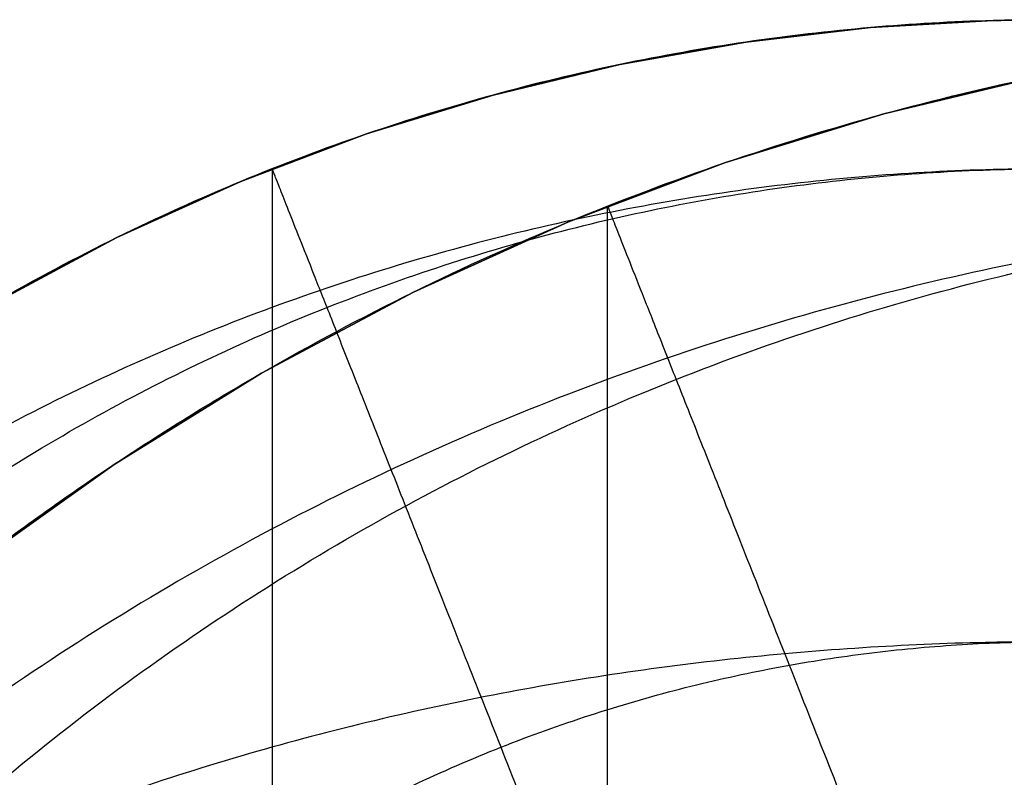
# Model space of a CAD drawing. Units: millimetres. Extents: x -182 to 813, y -1622 to 0.
# Drawn here: x -177 to -176, y -593 to -593 of the extents above; entities that cross this region are included whole.
import ezdxf

# ---------------------------------------------------------------- set-up
doc = ezdxf.new("R2010")
doc.units = ezdxf.units.MM
doc.header["$MEASUREMENT"] = 0
doc.layers.get('0').update_dxf_attribs({"color": 8, "linetype": 'CONTINUOUS'})

# ---------------------------------------------------------------- blocks, each defined once
blk = doc.blocks.new('sgBrepBlock__201692656')
at = {"color": 0, "true_color": 0x000000}
blk.add_polyline3d([(-177.60379, -593.39601, 614.995), (-177.53137, -593.31863, 614.995), (-177.45399, -593.24621, 614.995), (-177.37217, -593.17922, 614.995), (-177.28649, -593.11803, 614.995), (-177.19756, -593.06295, 614.995), (-177.10603, -593.0142, 614.995), (-177.01255, -592.9719, 614.995), (-176.91777, -592.93609, 614.995), (-176.82234, -592.90675, 614.995), (-176.72685, -592.88374, 614.995), (-176.63187, -592.86689, 614.995), (-176.53794, -592.85596, 614.995), (-176.44551, -592.85065, 614.995), (-176.4, -592.85, 614.995)], dxfattribs=at)
for points in [[(-177.88766, -594.45, 615.58395), (-177.88706, -594.40768, 615.58395), (-177.88212, -594.32175, 615.58395), (-177.87196, -594.23441, 615.58395), (-177.85629, -594.1461, 615.58395), (-177.8349, -594.05732, 615.58395), (-177.80761, -593.96858, 615.58395), (-177.77432, -593.88046, 615.58395), (-177.73499, -593.79354, 615.58395), (-177.68966, -593.70844, 615.58395), (-177.63845, -593.62575, 615.58395), (-177.58156, -593.54609, 615.58395), (-177.51927, -593.47001, 615.58395), (-177.45194, -593.39806, 615.58395), (-177.37999, -593.33073, 615.58395), (-177.30391, -593.26844, 615.58395), (-177.22425, -593.21155, 615.58395), (-177.14156, -593.16034, 615.58395), (-177.05646, -593.11501, 615.58395), (-176.96954, -593.07568, 615.58395), (-176.88142, -593.04239, 615.58395), (-176.79268, -593.0151, 615.58395), (-176.7039, -592.99371, 615.58395), (-176.61559, -592.97804, 615.58395), (-176.52825, -592.96788, 615.58395), (-176.44232, -592.96294, 615.58395), (-176.4, -592.96234, 615.58395)], [(-176.4, -594.45, 616.595), (-176.41675, -594.40768, 616.59435), (-176.45077, -594.32175, 616.58904), (-176.48535, -594.23441, 616.57811), (-176.52031, -594.1461, 616.56126), (-176.55546, -594.05732, 616.53825), (-176.59059, -593.96858, 616.50891), (-176.62548, -593.88046, 616.4731), (-176.65989, -593.79354, 616.4308), (-176.69358, -593.70844, 616.38205), (-176.72631, -593.62575, 616.32697), (-176.75785, -593.54609, 616.26578), (-176.78797, -593.47001, 616.19879), (-176.81645, -593.39806, 616.12637), (-176.84311, -593.33073, 616.04899), (-176.86777, -593.26844, 615.96717), (-176.89029, -593.21155, 615.88149), (-176.91056, -593.16034, 615.79256), (-176.92851, -593.11501, 615.70103), (-176.94408, -593.07568, 615.60755), (-176.95726, -593.04239, 615.51277), (-176.96806, -593.0151, 615.41734), (-176.97653, -592.99371, 615.32185), (-176.98273, -592.97804, 615.22687), (-176.98676, -592.96788, 615.13294), (-176.98871, -592.96294, 615.04051), (-176.98895, -592.96234, 614.995)], [(-176.4, -594.45, 616.595), (-176.43218, -594.41782, 616.59435), (-176.49754, -594.35246, 616.58904), (-176.56396, -594.28604, 616.57811), (-176.63112, -594.21888, 616.56126), (-176.69864, -594.15136, 616.53825), (-176.76612, -594.08388, 616.50891), (-176.83314, -594.01686, 616.4731), (-176.89924, -593.95076, 616.4308), (-176.96396, -593.88604, 616.38205), (-177.02684, -593.82316, 616.32697), (-177.08743, -593.76257, 616.26578), (-177.14528, -593.70472, 616.19879), (-177.2, -593.65, 616.12637), (-177.25121, -593.59879, 616.04899), (-177.29858, -593.55142, 615.96717), (-177.34184, -593.50816, 615.88149), (-177.38079, -593.46921, 615.79256), (-177.41526, -593.43474, 615.70103), (-177.44518, -593.40482, 615.60755), (-177.47049, -593.37951, 615.51277), (-177.49124, -593.35875, 615.41734), (-177.50751, -593.34249, 615.32185), (-177.51943, -593.33057, 615.22687), (-177.52716, -593.32284, 615.13294), (-177.53091, -593.31909, 615.04051), (-177.53137, -593.31863, 614.995)], [(-177.53137, -594.45, 616.12637), (-177.53091, -594.41782, 616.12637), (-177.52716, -594.35246, 616.12637), (-177.51943, -594.28604, 616.12637), (-177.50751, -594.21888, 616.12637), (-177.49125, -594.15136, 616.12637), (-177.47049, -594.08388, 616.12637), (-177.44518, -594.01686, 616.12637), (-177.41526, -593.95076, 616.12637), (-177.38079, -593.88604, 616.12637), (-177.34184, -593.82316, 616.12637), (-177.29858, -593.76257, 616.12637), (-177.25121, -593.70472, 616.12637), (-177.2, -593.65, 616.12637), (-177.14528, -593.59879, 616.12637), (-177.08743, -593.55142, 616.12637), (-177.02684, -593.50816, 616.12637), (-176.96396, -593.46921, 616.12637), (-176.89924, -593.43474, 616.12637), (-176.83314, -593.40482, 616.12637), (-176.76612, -593.37951, 616.12637), (-176.69864, -593.35875, 616.12637), (-176.63112, -593.34249, 616.12637), (-176.56396, -593.33057, 616.12637), (-176.49754, -593.32284, 616.12637), (-176.43218, -593.31909, 616.12637), (-176.4, -593.31863, 616.12637)]]:
    blk.add_spline(points, degree=3, dxfattribs=at)
at = {"color": 0, "true_color": 0x000000, "invisible_edges": 15}
for points in [[(-176.57366, -592.86908, 615.1697), (-176.4, -592.85, 614.995), (-176.5747, -592.85957, 614.995)], [(-176.57366, -592.86908, 615.1697), (-176.4, -592.87029, 615.249), (-176.4, -592.85, 614.995)], [(-176.75202, -592.89901, 615.1697), (-176.5747, -592.85957, 614.995), (-176.75414, -592.88968, 614.995)], [(-176.57366, -592.86908, 615.1697), (-176.5747, -592.85957, 614.995), (-176.75202, -592.89901, 615.1697)], [(-176.57366, -592.86908, 615.1697), (-176.75202, -592.89901, 615.1697), (-176.57037, -592.89901, 615.34914)], [(-176.57366, -592.86908, 615.1697), (-176.57037, -592.89901, 615.34914), (-176.4, -592.87029, 615.249)], [(-176.57037, -592.89901, 615.34914), (-176.4, -592.93504, 615.50968), (-176.4, -592.87029, 615.249)], [(-176.96194, -592.96215, 615.1697), (-176.75414, -592.88968, 614.995), (-176.96532, -592.9532, 614.995)], [(-176.75202, -592.89901, 615.1697), (-176.75414, -592.88968, 614.995), (-176.96194, -592.96215, 615.1697)], [(-176.75202, -592.89901, 615.1697), (-176.96194, -592.96215, 615.1697), (-176.74535, -592.92838, 615.34914)], [(-176.75202, -592.89901, 615.1697), (-176.74535, -592.92838, 615.34914), (-176.57037, -592.89901, 615.34914)], [(-176.57037, -592.89901, 615.34914), (-176.74535, -592.92838, 615.34914), (-176.56542, -592.9441, 615.50968)], [(-176.57037, -592.89901, 615.34914), (-176.56542, -592.9441, 615.50968), (-176.4, -592.93504, 615.50968)], [(-176.96194, -592.96215, 615.1697), (-176.9513, -592.99032, 615.34914), (-176.74535, -592.92838, 615.34914)], [(-176.74535, -592.92838, 615.34914), (-176.9513, -592.99032, 615.34914), (-176.73532, -592.97261, 615.50968)], [(-176.74535, -592.92838, 615.34914), (-176.73532, -592.97261, 615.50968), (-176.56542, -592.9441, 615.50968)], [(-176.56542, -592.9441, 615.50968), (-176.4, -593.03428, 615.74047), (-176.4, -592.93504, 615.50968)], [(-176.56542, -592.9441, 615.50968), (-176.73532, -592.97261, 615.50968), (-176.55458, -593.04274, 615.74047)], [(-176.56542, -592.9441, 615.50968), (-176.55458, -593.04274, 615.74047), (-176.4, -593.03428, 615.74047)], [(-176.96194, -592.96215, 615.1697), (-176.96532, -592.9532, 614.995), (-177.17169, -593.04839, 614.995)], [(-176.96194, -592.96215, 615.1697), (-177.17169, -593.04839, 614.995), (-177.16707, -593.05678, 615.1697)], [(-176.96194, -592.96215, 615.1697), (-177.16707, -593.05678, 615.1697), (-177.15255, -593.08316, 615.34914)], [(-176.96194, -592.96215, 615.1697), (-177.15255, -593.08316, 615.34914), (-176.9513, -592.99032, 615.34914)], [(-176.9513, -592.99032, 615.34914), (-176.93528, -593.03276, 615.50968), (-176.73532, -592.97261, 615.50968)], [(-176.73532, -592.97261, 615.50968), (-176.93528, -593.03276, 615.50968), (-176.71335, -593.06939, 615.74047)], [(-176.73532, -592.97261, 615.50968), (-176.71335, -593.06939, 615.74047), (-176.55458, -593.04274, 615.74047)], [(-176.9513, -592.99032, 615.34914), (-177.15255, -593.08316, 615.34914), (-177.13067, -593.12289, 615.50968)], [(-176.9513, -592.99032, 615.34914), (-177.13067, -593.12289, 615.50968), (-176.93528, -593.03276, 615.50968)], [(-176.93528, -593.03276, 615.50968), (-177.13067, -593.12289, 615.50968), (-176.90022, -593.12559, 615.74047)], [(-176.93528, -593.03276, 615.50968), (-176.90022, -593.12559, 615.74047), (-176.71335, -593.06939, 615.74047)], [(-176.55458, -593.04274, 615.74047), (-176.54122, -593.16437, 615.93693), (-176.4, -593.03428, 615.74047)], [(-176.54122, -593.16437, 615.93693), (-176.4, -593.15664, 615.93693), (-176.4, -593.03428, 615.74047)], [(-176.55458, -593.04274, 615.74047), (-176.71335, -593.06939, 615.74047), (-176.54122, -593.16437, 615.93693)], [(-177.16707, -593.05678, 615.1697), (-177.17169, -593.04839, 614.995), (-177.36622, -593.17469, 614.995)], [(-177.16707, -593.05678, 615.1697), (-177.36622, -593.17469, 614.995), (-177.36044, -593.18231, 615.1697)], [(-177.16707, -593.05678, 615.1697), (-177.36044, -593.18231, 615.1697), (-177.34225, -593.20632, 615.34914)], [(-177.16707, -593.05678, 615.1697), (-177.34225, -593.20632, 615.34914), (-177.15255, -593.08316, 615.34914)], [(-176.71335, -593.06939, 615.74047), (-176.90022, -593.12559, 615.74047), (-176.68627, -593.18872, 615.93693)], [(-176.71335, -593.06939, 615.74047), (-176.68627, -593.18872, 615.93693), (-176.54122, -593.16437, 615.93693)], [(-177.15255, -593.08316, 615.34914), (-177.34225, -593.20632, 615.34914), (-177.31486, -593.24247, 615.50968)], [(-177.15255, -593.08316, 615.34914), (-177.31486, -593.24247, 615.50968), (-177.13067, -593.12289, 615.50968)], [(-177.13067, -593.12289, 615.50968), (-177.31486, -593.24247, 615.50968), (-177.25494, -593.32157, 615.74047)], [(-177.13067, -593.12289, 615.50968), (-177.25494, -593.32157, 615.74047), (-177.08281, -593.20982, 615.74047)], [(-177.13067, -593.12289, 615.50968), (-177.08281, -593.20982, 615.74047), (-176.90022, -593.12559, 615.74047)], [(-176.90022, -593.12559, 615.74047), (-177.08281, -593.20982, 615.74047), (-177.02379, -593.31701, 615.93693)], [(-176.90022, -593.12559, 615.74047), (-177.02379, -593.31701, 615.93693), (-176.85698, -593.24006, 615.93693)], [(-176.90022, -593.12559, 615.74047), (-176.85698, -593.24006, 615.93693), (-176.68627, -593.18872, 615.93693)], [(-176.54122, -593.16437, 615.93693), (-176.4, -593.30792, 616.11556), (-176.4, -593.15664, 615.93693)], [(-176.54122, -593.16437, 615.93693), (-176.68627, -593.18872, 615.93693), (-176.5247, -593.31475, 616.11556)], [(-176.54122, -593.16437, 615.93693), (-176.5247, -593.31475, 616.11556), (-176.4, -593.30792, 616.11556)], [(-176.68627, -593.18872, 615.93693), (-176.85698, -593.24006, 615.93693), (-176.65278, -593.33625, 616.11556)], [(-176.68627, -593.18872, 615.93693), (-176.65278, -593.33625, 616.11556), (-176.5247, -593.31475, 616.11556)], [(-177.08281, -593.20982, 615.74047), (-177.25494, -593.32157, 615.74047), (-177.18104, -593.4191, 615.93693)], [(-177.08281, -593.20982, 615.74047), (-177.18104, -593.4191, 615.93693), (-177.02379, -593.31701, 615.93693)], [(-176.85698, -593.24006, 615.93693), (-177.02379, -593.31701, 615.93693), (-176.95083, -593.44954, 616.11556)], [(-176.85698, -593.24006, 615.93693), (-176.95083, -593.44954, 616.11556), (-176.80353, -593.38159, 616.11556)], [(-176.85698, -593.24006, 615.93693), (-176.80353, -593.38159, 616.11556), (-176.65278, -593.33625, 616.11556)], [(-176.5247, -593.31475, 616.11556), (-176.5055, -593.48956, 616.27031), (-176.4, -593.30792, 616.11556)], [(-176.5055, -593.48956, 616.27031), (-176.4, -593.48378, 616.27031), (-176.4, -593.30792, 616.11556)], [(-177.02379, -593.31701, 615.93693), (-177.18104, -593.4191, 615.93693), (-177.08968, -593.53968, 616.11556)], [(-177.02379, -593.31701, 615.93693), (-177.08968, -593.53968, 616.11556), (-176.95083, -593.44954, 616.11556)], [(-176.5247, -593.31475, 616.11556), (-176.65278, -593.33625, 616.11556), (-176.5055, -593.48956, 616.27031)], [(-176.65278, -593.33625, 616.11556), (-176.80353, -593.38159, 616.11556), (-176.61386, -593.50775, 616.27031)], [(-176.65278, -593.33625, 616.11556), (-176.61386, -593.50775, 616.27031), (-176.5055, -593.48956, 616.27031)], [(-176.80353, -593.38159, 616.11556), (-176.95083, -593.44954, 616.11556), (-176.86601, -593.60359, 616.27031)], [(-176.80353, -593.38159, 616.11556), (-176.86601, -593.60359, 616.27031), (-176.74139, -593.5461, 616.27031)], [(-176.80353, -593.38159, 616.11556), (-176.74139, -593.5461, 616.27031), (-176.61386, -593.50775, 616.27031)], [(-177.18104, -593.4191, 615.93693), (-177.3232, -593.54419, 615.93693), (-177.08968, -593.53968, 616.11556)]]:
    blk.add_3dface(points, dxfattribs=at)
blk = doc.blocks.new('sgBrepBlock__201692912')
at = {"color": 0, "true_color": 0x000000}
for points in [[(-177.60379, -593.39601, 614.995), (-177.53137, -593.31863, 614.995), (-177.45399, -593.24621, 614.995), (-177.37217, -593.17922, 614.995), (-177.28649, -593.11803, 614.995), (-177.19756, -593.06295, 614.995), (-177.10603, -593.0142, 614.995), (-177.01255, -592.9719, 614.995), (-176.91777, -592.93609, 614.995), (-176.82234, -592.90675, 614.995), (-176.72685, -592.88374, 614.995), (-176.63187, -592.86689, 614.995), (-176.53794, -592.85596, 614.995), (-176.44551, -592.85065, 614.995), (-176.4, -592.85, 614.995)], [(-176.4, -592.85, 409.095), (-176.44551, -592.85065, 409.095), (-176.53794, -592.85596, 409.095), (-176.63187, -592.86689, 409.095), (-176.72685, -592.88374, 409.095), (-176.82234, -592.90675, 409.095), (-176.91777, -592.93609, 409.095), (-177.01255, -592.9719, 409.095), (-177.10603, -593.0142, 409.095), (-177.19756, -593.06295, 409.095), (-177.28649, -593.11803, 409.095), (-177.37217, -593.17922, 409.095), (-177.45399, -593.24621, 409.095), (-177.53137, -593.31863, 409.095), (-177.60379, -593.39601, 409.095)]]:
    blk.add_polyline3d(points, dxfattribs=at)
for points in [[(-178, -594.45, 409.095), (-177.99935, -594.40449, 409.095), (-177.99404, -594.31206, 409.095), (-177.98311, -594.21813, 409.095), (-177.96626, -594.12315, 409.095), (-177.94325, -594.02766, 409.095), (-177.91391, -593.93223, 409.095), (-177.8781, -593.83745, 409.095), (-177.8358, -593.74397, 409.095), (-177.78705, -593.65244, 409.095), (-177.73197, -593.56351, 409.095), (-177.67078, -593.47783, 409.095), (-177.60379, -593.39601, 409.095), (-177.53137, -593.31863, 409.095), (-177.45399, -593.24621, 409.095), (-177.37217, -593.17922, 409.095), (-177.28649, -593.11803, 409.095), (-177.19756, -593.06295, 409.095), (-177.10603, -593.0142, 409.095), (-177.01255, -592.9719, 409.095), (-176.91777, -592.93609, 409.095), (-176.82234, -592.90675, 409.095), (-176.72685, -592.88374, 409.095), (-176.63187, -592.86689, 409.095), (-176.53794, -592.85596, 409.095), (-176.44551, -592.85065, 409.095), (-176.4, -592.85, 409.095)], [(-178, -594.45, 460.57), (-177.99935, -594.40449, 460.57), (-177.99404, -594.31206, 460.57), (-177.98311, -594.21813, 460.57), (-177.96626, -594.12315, 460.57), (-177.94325, -594.02766, 460.57), (-177.91391, -593.93223, 460.57), (-177.8781, -593.83745, 460.57), (-177.8358, -593.74397, 460.57), (-177.78705, -593.65244, 460.57), (-177.73197, -593.56351, 460.57), (-177.67078, -593.47783, 460.57), (-177.60379, -593.39601, 460.57), (-177.53137, -593.31863, 460.57), (-177.45399, -593.24621, 460.57), (-177.37217, -593.17922, 460.57), (-177.28649, -593.11803, 460.57), (-177.19756, -593.06295, 460.57), (-177.10603, -593.0142, 460.57), (-177.01255, -592.9719, 460.57), (-176.91777, -592.93609, 460.57), (-176.82234, -592.90675, 460.57), (-176.72685, -592.88374, 460.57), (-176.63187, -592.86689, 460.57), (-176.53794, -592.85596, 460.57), (-176.44551, -592.85065, 460.57), (-176.4, -592.85, 460.57)], [(-178, -594.45, 512.045), (-177.99935, -594.40449, 512.045), (-177.99404, -594.31206, 512.045), (-177.98311, -594.21813, 512.045), (-177.96626, -594.12315, 512.045), (-177.94325, -594.02766, 512.045), (-177.91391, -593.93223, 512.045), (-177.8781, -593.83745, 512.045), (-177.8358, -593.74397, 512.045), (-177.78705, -593.65244, 512.045), (-177.73197, -593.56351, 512.045), (-177.67078, -593.47783, 512.045), (-177.60379, -593.39601, 512.045), (-177.53137, -593.31863, 512.045), (-177.45399, -593.24621, 512.045), (-177.37217, -593.17922, 512.045), (-177.28649, -593.11803, 512.045), (-177.19756, -593.06295, 512.045), (-177.10603, -593.0142, 512.045), (-177.01255, -592.9719, 512.045), (-176.91777, -592.93609, 512.045), (-176.82234, -592.90675, 512.045), (-176.72685, -592.88374, 512.045), (-176.63187, -592.86689, 512.045), (-176.53794, -592.85596, 512.045), (-176.44551, -592.85065, 512.045), (-176.4, -592.85, 512.045)], [(-178, -594.45, 563.52), (-177.99935, -594.40449, 563.52), (-177.99404, -594.31206, 563.52), (-177.98311, -594.21813, 563.52), (-177.96626, -594.12315, 563.52), (-177.94325, -594.02766, 563.52), (-177.91391, -593.93223, 563.52), (-177.8781, -593.83745, 563.52), (-177.8358, -593.74397, 563.52), (-177.78705, -593.65244, 563.52), (-177.73197, -593.56351, 563.52), (-177.67078, -593.47783, 563.52), (-177.60379, -593.39601, 563.52), (-177.53137, -593.31863, 563.52), (-177.45399, -593.24621, 563.52), (-177.37217, -593.17922, 563.52), (-177.28649, -593.11803, 563.52), (-177.19756, -593.06295, 563.52), (-177.10603, -593.0142, 563.52), (-177.01255, -592.9719, 563.52), (-176.91777, -592.93609, 563.52), (-176.82234, -592.90675, 563.52), (-176.72685, -592.88374, 563.52), (-176.63187, -592.86689, 563.52), (-176.53794, -592.85596, 563.52), (-176.44551, -592.85065, 563.52), (-176.4, -592.85, 563.52)], [(-176.98895, -592.96234, 409.095), (-176.98895, -592.96234, 614.995)]]:
    blk.add_spline(points, degree=3, dxfattribs=at)
at = {"color": 0, "true_color": 0x000000, "invisible_edges": 15}
for points in [[(-176.5747, -592.85957, 614.995), (-176.4, -592.85, 409.095), (-176.654, -592.87029, 409.095)], [(-176.4, -592.85, 614.995), (-176.4, -592.85, 409.095), (-176.5747, -592.85957, 614.995)], [(-176.5747, -592.85957, 614.995), (-176.654, -592.87029, 409.095), (-176.75414, -592.88968, 614.995)], [(-176.75414, -592.88968, 614.995), (-176.654, -592.87029, 409.095), (-176.91468, -592.93504, 409.095)], [(-176.75414, -592.88968, 614.995), (-176.91468, -592.93504, 409.095), (-176.96532, -592.9532, 614.995)], [(-176.96532, -592.9532, 614.995), (-176.91468, -592.93504, 409.095), (-177.14547, -593.03428, 409.095)], [(-176.96532, -592.9532, 614.995), (-177.14547, -593.03428, 409.095), (-177.17169, -593.04839, 614.995)], [(-177.17169, -593.04839, 614.995), (-177.14547, -593.03428, 409.095), (-177.34193, -593.15664, 409.095)], [(-177.17169, -593.04839, 614.995), (-177.34193, -593.15664, 409.095), (-177.36622, -593.17469, 614.995)]]:
    blk.add_3dface(points, dxfattribs=at)
blk = doc.blocks.new('sgBrepBlock__201696752')
at = {"color": 0, "true_color": 0x000000}
blk.add_polyline3d([(-176.4, -592.85, 409.095), (-176.44551, -592.85065, 409.095), (-176.53794, -592.85596, 409.095), (-176.63187, -592.86689, 409.095), (-176.72685, -592.88374, 409.095), (-176.82234, -592.90675, 409.095), (-176.91777, -592.93609, 409.095), (-177.01255, -592.9719, 409.095), (-177.10603, -593.0142, 409.095), (-177.19756, -593.06295, 409.095), (-177.28649, -593.11803, 409.095), (-177.37217, -593.17922, 409.095), (-177.45399, -593.24621, 409.095), (-177.53137, -593.31863, 409.095), (-177.60379, -593.39601, 409.095)], dxfattribs=at)
for points in [[(-176.4, -592.85, 409.095), (-176.44551, -592.85065, 409.095), (-176.53794, -592.85596, 409.095), (-176.63187, -592.86689, 409.095), (-176.72685, -592.88374, 409.095), (-176.82234, -592.90675, 409.095), (-176.91777, -592.93609, 409.095), (-177.01255, -592.9719, 409.095), (-177.10603, -593.0142, 409.095), (-177.19756, -593.06295, 409.095), (-177.28649, -593.11803, 409.095), (-177.37217, -593.17922, 409.095), (-177.45399, -593.24621, 409.095), (-177.53137, -593.31863, 409.095), (-177.60379, -593.39601, 409.095), (-177.67078, -593.47783, 409.095), (-177.73197, -593.56351, 409.095), (-177.78705, -593.65244, 409.095), (-177.8358, -593.74397, 409.095), (-177.8781, -593.83745, 409.095), (-177.91391, -593.93223, 409.095), (-177.94325, -594.02766, 409.095), (-177.96626, -594.12315, 409.095), (-177.98311, -594.21813, 409.095), (-177.99404, -594.31206, 409.095), (-177.99935, -594.40449, 409.095), (-178, -594.45, 409.095)], [(-176.4, -592.96234, 408.50605), (-176.44551, -592.96294, 408.50629), (-176.53794, -592.96788, 408.50824), (-176.63187, -592.97804, 408.51227), (-176.72685, -592.99371, 408.51847), (-176.82234, -593.0151, 408.52694), (-176.91777, -593.04239, 408.53774), (-177.01255, -593.07568, 408.55092), (-177.10603, -593.11501, 408.56649), (-177.19756, -593.16034, 408.58444), (-177.28649, -593.21155, 408.60471), (-177.37217, -593.26844, 408.62723), (-177.45399, -593.33073, 408.65189), (-177.53137, -593.39806, 408.67855), (-177.60379, -593.47001, 408.70703), (-177.67078, -593.54609, 408.73715), (-177.73197, -593.62575, 408.76869), (-177.78705, -593.70844, 408.80142), (-177.8358, -593.79354, 408.83511), (-177.8781, -593.88046, 408.86952), (-177.91391, -593.96858, 408.90441), (-177.94325, -594.05732, 408.93954), (-177.96626, -594.1461, 408.97469), (-177.98311, -594.23441, 409.00965), (-177.99404, -594.32175, 409.04423), (-177.99935, -594.40768, 409.07825), (-178, -594.45, 409.095)], [(-176.98895, -592.96234, 409.095), (-176.98895, -592.96294, 409.05268), (-176.98895, -592.96788, 408.96675), (-176.98895, -592.97804, 408.87941), (-176.98895, -592.99371, 408.7911), (-176.98895, -593.0151, 408.70232), (-176.98895, -593.04239, 408.61358), (-176.98895, -593.07568, 408.52546), (-176.98895, -593.11501, 408.43854), (-176.98895, -593.16034, 408.35344), (-176.98895, -593.21155, 408.27075), (-176.98895, -593.26844, 408.19109), (-176.98895, -593.33073, 408.11501), (-176.98895, -593.39806, 408.04306), (-176.98895, -593.47001, 407.97573), (-176.98895, -593.54609, 407.91344), (-176.98895, -593.62575, 407.85655), (-176.98895, -593.70844, 407.80534), (-176.98895, -593.79354, 407.76001), (-176.98895, -593.88046, 407.72068), (-176.98895, -593.96858, 407.68739), (-176.98895, -594.05732, 407.6601), (-176.98895, -594.1461, 407.63871), (-176.98895, -594.23441, 407.62304), (-176.98895, -594.32175, 407.61288), (-176.98895, -594.40768, 407.60794), (-176.98895, -594.45, 407.60734)], [(-176.4, -593.31863, 407.96363), (-176.44551, -593.31909, 407.96409), (-176.53794, -593.32284, 407.96784), (-176.63187, -593.33057, 407.97557), (-176.72685, -593.34249, 407.98749), (-176.82234, -593.35876, 408.00375), (-176.91777, -593.37951, 408.02451), (-177.01255, -593.40482, 408.04982), (-177.10603, -593.43474, 408.07974), (-177.19756, -593.46921, 408.11421), (-177.28649, -593.50816, 408.15316), (-177.37217, -593.55142, 408.19642), (-177.45399, -593.59879, 408.24379), (-177.53137, -593.65, 408.295), (-177.60379, -593.70472, 408.34972), (-177.67078, -593.76257, 408.40757), (-177.73197, -593.82316, 408.46816), (-177.78705, -593.88604, 408.53104), (-177.8358, -593.95076, 408.59576), (-177.8781, -594.01686, 408.66186), (-177.91391, -594.08388, 408.72888), (-177.94325, -594.15136, 408.79636), (-177.96626, -594.21888, 408.86388), (-177.98311, -594.28604, 408.93104), (-177.99404, -594.35246, 408.99746), (-177.99935, -594.41782, 409.06282), (-178, -594.45, 409.095)]]:
    blk.add_spline(points, degree=3, dxfattribs=at)
at = {"color": 0, "true_color": 0x000000, "invisible_edges": 15}
for points in [[(-176.5747, -592.86908, 408.92134), (-176.654, -592.87029, 409.095), (-176.4, -592.85, 409.095)], [(-176.5747, -592.86908, 408.92134), (-176.4, -592.85, 409.095), (-176.4, -592.85957, 408.9203)], [(-176.5747, -592.89901, 408.74298), (-176.4, -592.85957, 408.9203), (-176.4, -592.88968, 408.74086)], [(-176.5747, -592.89901, 408.74298), (-176.5747, -592.86908, 408.92134), (-176.4, -592.85957, 408.9203)], [(-176.75414, -592.89901, 408.92463), (-176.91468, -592.93504, 409.095), (-176.654, -592.87029, 409.095)], [(-176.75414, -592.89901, 408.92463), (-176.654, -592.87029, 409.095), (-176.5747, -592.86908, 408.92134)], [(-176.75414, -592.92838, 408.74965), (-176.5747, -592.86908, 408.92134), (-176.5747, -592.89901, 408.74298)], [(-176.75414, -592.92838, 408.74965), (-176.75414, -592.89901, 408.92463), (-176.5747, -592.86908, 408.92134)], [(-176.5747, -592.96215, 408.53306), (-176.4, -592.88968, 408.74086), (-176.4, -592.9532, 408.52968)], [(-176.5747, -592.96215, 408.53306), (-176.5747, -592.89901, 408.74298), (-176.4, -592.88968, 408.74086)], [(-176.96532, -592.96215, 408.93157), (-176.91468, -592.93504, 409.095), (-176.75414, -592.89901, 408.92463)], [(-176.96532, -592.99032, 408.7637), (-176.75414, -592.89901, 408.92463), (-176.75414, -592.92838, 408.74965)], [(-176.96532, -592.99032, 408.7637), (-176.96532, -592.96215, 408.93157), (-176.75414, -592.89901, 408.92463)], [(-176.75414, -592.99032, 408.5437), (-176.5747, -592.89901, 408.74298), (-176.5747, -592.96215, 408.53306)], [(-176.75414, -592.99032, 408.5437), (-176.75414, -592.92838, 408.74965), (-176.5747, -592.89901, 408.74298)], [(-176.96532, -593.04974, 408.56614), (-176.75414, -592.92838, 408.74965), (-176.75414, -592.99032, 408.5437)], [(-176.96532, -593.04974, 408.56614), (-176.96532, -592.99032, 408.7637), (-176.75414, -592.92838, 408.74965)], [(-176.96532, -592.96215, 408.93157), (-177.14547, -593.03428, 409.095), (-176.91468, -592.93504, 409.095)], [(-176.5747, -592.96215, 408.53306), (-176.4, -592.9532, 408.52968), (-176.4, -593.04839, 408.32331)], [(-177.17169, -593.05678, 408.94196), (-177.14547, -593.03428, 409.095), (-176.96532, -592.96215, 408.93157)], [(-177.17169, -593.08316, 408.78477), (-176.96532, -592.96215, 408.93157), (-176.96532, -592.99032, 408.7637)], [(-177.17169, -593.08316, 408.78477), (-177.17169, -593.05678, 408.94196), (-176.96532, -592.96215, 408.93157)], [(-176.75414, -592.99032, 408.5437), (-176.5747, -592.96215, 408.53306), (-176.5747, -593.05678, 408.32793)], [(-176.5747, -593.05678, 408.32793), (-176.5747, -592.96215, 408.53306), (-176.4, -593.04839, 408.32331)], [(-177.17169, -593.1388, 408.59977), (-176.96532, -592.99032, 408.7637), (-176.96532, -593.04974, 408.56614)], [(-177.17169, -593.1388, 408.59977), (-177.17169, -593.08316, 408.78477), (-176.96532, -592.99032, 408.7637)], [(-176.96532, -593.04974, 408.56614), (-176.75414, -592.99032, 408.5437), (-176.75414, -593.08316, 408.34245)], [(-176.75414, -593.08316, 408.34245), (-176.75414, -592.99032, 408.5437), (-176.5747, -593.05678, 408.32793)], [(-177.17169, -593.05678, 408.94196), (-177.34193, -593.15664, 409.095), (-177.14547, -593.03428, 409.095)], [(-177.17169, -593.1388, 408.59977), (-176.96532, -593.04974, 408.56614), (-176.96532, -593.1388, 408.37309)], [(-176.96532, -593.1388, 408.37309), (-176.96532, -593.04974, 408.56614), (-176.75414, -593.08316, 408.34245)], [(-176.5747, -593.05678, 408.32793), (-176.4, -593.04839, 408.32331), (-176.4, -593.17469, 408.12878)], [(-177.36622, -593.18231, 408.95575), (-177.34193, -593.15664, 409.095), (-177.17169, -593.05678, 408.94196)], [(-177.36622, -593.20632, 408.81273), (-177.17169, -593.05678, 408.94196), (-177.17169, -593.08316, 408.78477)], [(-177.36622, -593.20632, 408.81273), (-177.36622, -593.18231, 408.95575), (-177.17169, -593.05678, 408.94196)], [(-176.75414, -593.08316, 408.34245), (-176.5747, -593.05678, 408.32793), (-176.5747, -593.18231, 408.13456)], [(-176.5747, -593.18231, 408.13456), (-176.5747, -593.05678, 408.32793), (-176.4, -593.17469, 408.12878)], [(-177.36622, -593.25694, 408.6444), (-177.17169, -593.08316, 408.78477), (-177.17169, -593.1388, 408.59977)], [(-177.36622, -593.25694, 408.6444), (-177.36622, -593.20632, 408.81273), (-177.17169, -593.08316, 408.78477)], [(-176.96532, -593.1388, 408.37309), (-176.75414, -593.08316, 408.34245), (-176.75414, -593.20632, 408.15275)], [(-176.75414, -593.20632, 408.15275), (-176.75414, -593.08316, 408.34245), (-176.5747, -593.18231, 408.13456)], [(-177.36622, -593.25694, 408.6444), (-177.17169, -593.1388, 408.59977), (-177.17169, -593.22219, 408.419)], [(-177.17169, -593.22219, 408.419), (-176.96532, -593.1388, 408.37309), (-176.96532, -593.25694, 408.1911)], [(-177.17169, -593.22219, 408.419), (-177.17169, -593.1388, 408.59977), (-176.96532, -593.1388, 408.37309)], [(-176.96532, -593.25694, 408.1911), (-176.96532, -593.1388, 408.37309), (-176.75414, -593.20632, 408.15275)], [(-176.5747, -593.33614, 407.95975), (-176.4, -593.17469, 408.12878), (-176.4, -593.32944, 407.95292)], [(-176.5747, -593.33614, 407.95975), (-176.5747, -593.18231, 408.13456), (-176.4, -593.17469, 408.12878)], [(-176.75414, -593.35723, 407.98125), (-176.75414, -593.20632, 408.15275), (-176.5747, -593.18231, 408.13456)], [(-176.75414, -593.35723, 407.98125), (-176.5747, -593.18231, 408.13456), (-176.5747, -593.33614, 407.95975)], [(-176.96532, -593.40171, 408.02659), (-176.96532, -593.25694, 408.1911), (-176.75414, -593.20632, 408.15275)], [(-176.96532, -593.40171, 408.02659), (-176.75414, -593.20632, 408.15275), (-176.75414, -593.35723, 407.98125)], [(-177.36622, -593.33282, 408.47991), (-177.17169, -593.22219, 408.419), (-177.17169, -593.33282, 408.24859)], [(-177.36622, -593.33282, 408.47991), (-177.36622, -593.25694, 408.6444), (-177.17169, -593.22219, 408.419)], [(-177.17169, -593.33282, 408.24859), (-177.17169, -593.22219, 408.419), (-176.96532, -593.25694, 408.1911)], [(-177.17169, -593.46838, 408.09454), (-176.96532, -593.25694, 408.1911), (-176.96532, -593.40171, 408.02659)], [(-177.17169, -593.46838, 408.09454), (-177.17169, -593.33282, 408.24859), (-176.96532, -593.25694, 408.1911)], [(-177.36622, -593.43348, 408.32486), (-177.36622, -593.33282, 408.47991), (-177.17169, -593.33282, 408.24859)], [(-177.36622, -593.55683, 408.18468), (-177.17169, -593.33282, 408.24859), (-177.17169, -593.46838, 408.09454)], [(-177.36622, -593.55683, 408.18468), (-177.36622, -593.43348, 408.32486), (-177.17169, -593.33282, 408.24859)], [(-176.5747, -593.33614, 407.95975), (-176.4, -593.32944, 407.95292), (-176.4, -593.50807, 407.80164)], [(-176.75414, -593.35723, 407.98125), (-176.5747, -593.33614, 407.95975), (-176.5747, -593.51371, 407.80937)], [(-176.5747, -593.51371, 407.80937), (-176.5747, -593.33614, 407.95975), (-176.4, -593.50807, 407.80164)], [(-176.96532, -593.40171, 408.02659), (-176.75414, -593.35723, 407.98125), (-176.75414, -593.53144, 407.83372)], [(-176.75414, -593.53144, 407.83372), (-176.75414, -593.35723, 407.98125), (-176.5747, -593.51371, 407.80937)], [(-177.17169, -593.46838, 408.09454), (-176.96532, -593.40171, 408.02659), (-176.96532, -593.56883, 407.88506)], [(-176.96532, -593.56883, 407.88506), (-176.96532, -593.40171, 408.02659), (-176.75414, -593.53144, 407.83372)]]:
    blk.add_3dface(points, dxfattribs=at)
blk = doc.blocks.new('sgBrepBlock_Basic_201690608')
at = {"color": 0, "true_color": 0x000000}
for name in ['sgBrepBlock__201692656', 'sgBrepBlock__201692912', 'sgBrepBlock__201696752']:
    blk.add_blockref(name, (0, 0), dxfattribs=at)
blk = doc.blocks.new('sgBrepBlock__260758432')
at = {"color": 0, "true_color": 0x000000}
blk.add_polyline3d([(-177.97889, -594.56016, 109.71325), (-177.95783, -594.44144, 109.71325), (-177.92907, -594.32208, 109.71325), (-177.89238, -594.20278, 109.71325), (-177.84763, -594.08431, 109.71325), (-177.79475, -593.96747, 109.71325), (-177.73381, -593.85305, 109.71325), (-177.66496, -593.74189, 109.71325), (-177.58848, -593.63479, 109.71325), (-177.50473, -593.53251, 109.71325), (-177.41421, -593.43579, 109.71325), (-177.31749, -593.34527, 109.71325), (-177.21521, -593.26152, 109.71325), (-177.10811, -593.18504, 109.71325), (-176.99695, -593.11619, 109.71325), (-176.88253, -593.05525, 109.71325), (-176.76569, -593.00237, 109.71325), (-176.64722, -592.95762, 109.71325), (-176.52792, -592.92093, 109.71325), (-176.40856, -592.89217, 109.71325)], dxfattribs=at)
for points in [[(-176, -592.99042, 110.44944), (-176.05689, -592.99118, 110.44914), (-176.17242, -592.99735, 110.4467), (-176.28984, -593.01005, 110.44167), (-176.40856, -593.02964, 110.43392), (-176.52792, -593.05638, 110.42333), (-176.64722, -593.09049, 110.40983), (-176.76569, -593.1321, 110.39335), (-176.88253, -593.18126, 110.37389), (-176.99695, -593.23792, 110.35146), (-177.10811, -593.30194, 110.32611), (-177.21521, -593.37305, 110.29796), (-177.31749, -593.45092, 110.26713), (-177.41421, -593.53508, 110.23381), (-177.50473, -593.62501, 110.19821), (-177.58848, -593.72011, 110.16056), (-177.66496, -593.81969, 110.12114), (-177.73381, -593.92305, 110.08022), (-177.79475, -594.02943, 110.03811), (-177.84763, -594.13807, 109.9951), (-177.89238, -594.24823, 109.95149), (-177.92907, -594.35915, 109.90757), (-177.95783, -594.47013, 109.86364), (-177.97889, -594.58051, 109.81994), (-177.99255, -594.68969, 109.77672), (-177.99919, -594.7971, 109.73419), (-178, -594.85, 109.71325)], [(-176.73619, -594.85, 111.57283), (-176.73619, -594.7971, 111.57207), (-176.73619, -594.68969, 111.5659), (-176.73619, -594.58051, 111.5532), (-176.73619, -594.47013, 111.53361), (-176.73619, -594.35915, 111.50687), (-176.73619, -594.24823, 111.47276), (-176.73619, -594.13807, 111.43115), (-176.73619, -594.02943, 111.38199), (-176.73619, -593.92305, 111.32533), (-176.73619, -593.81969, 111.26131), (-176.73619, -593.72011, 111.1902), (-176.73619, -593.62502, 111.11233), (-176.73619, -593.53508, 111.02817), (-176.73619, -593.45092, 110.93824), (-176.73619, -593.37305, 110.84314), (-176.73619, -593.30194, 110.74356), (-176.73619, -593.23792, 110.6402), (-176.73619, -593.18126, 110.53382), (-176.73619, -593.1321, 110.42518), (-176.73619, -593.09049, 110.31502), (-176.73619, -593.05638, 110.2041), (-176.73619, -593.02964, 110.09312), (-176.73619, -593.01005, 109.98274), (-176.73619, -592.99735, 109.87356), (-176.73619, -592.99118, 109.76615), (-176.73619, -592.99042, 109.71325)]]:
    blk.add_spline(points, degree=3, dxfattribs=at)
at = {"color": 0, "true_color": 0x000000, "invisible_edges": 15}
for points in [[(-176.21838, -592.88717, 110.02885), (-176.21838, -592.86196, 109.71325), (-176.44267, -592.8996, 109.71325)], [(-176.44267, -593.00327, 110.34064), (-176.21838, -592.96762, 110.35275), (-176.21838, -592.88717, 110.02885)], [(-176.44267, -592.92434, 110.02287), (-176.21838, -592.88717, 110.02885), (-176.44267, -592.8996, 109.71325)], [(-176.44267, -592.92434, 110.02287), (-176.44267, -593.00327, 110.34064), (-176.21838, -592.88717, 110.02885)], [(-176.70666, -593.00273, 110.01027), (-176.44267, -592.8996, 109.71325), (-176.70666, -592.979, 109.71325)], [(-176.70666, -593.00273, 110.01027), (-176.44267, -592.92434, 110.02287), (-176.44267, -592.8996, 109.71325)], [(-176.70666, -593.00273, 110.01027), (-176.44267, -593.00327, 110.34064), (-176.44267, -592.92434, 110.02287)], [(-176.44267, -593.00327, 110.34064), (-176.21838, -593.09092, 110.63951), (-176.21838, -592.96762, 110.35275)], [(-176.96461, -593.12021, 109.99138), (-176.70666, -593.00273, 110.01027), (-176.70666, -592.979, 109.71325)], [(-176.96461, -593.12021, 109.99138), (-176.70666, -592.979, 109.71325), (-176.96461, -593.09799, 109.71325)], [(-176.96461, -593.12021, 109.99138), (-176.70666, -593.07844, 110.3151), (-176.70666, -593.00273, 110.01027)], [(-176.70666, -593.00273, 110.01027), (-176.70666, -593.07844, 110.3151), (-176.44267, -593.00327, 110.34064)], [(-176.70666, -593.19449, 110.58498), (-176.44267, -593.12424, 110.62197), (-176.44267, -593.00327, 110.34064)], [(-176.70666, -593.07844, 110.3151), (-176.70666, -593.19449, 110.58498), (-176.44267, -593.00327, 110.34064)], [(-176.44267, -593.00327, 110.34064), (-176.44267, -593.12424, 110.62197), (-176.21838, -593.09092, 110.63951)], [(-176.96461, -593.29978, 110.52954), (-176.70666, -593.19449, 110.58498), (-176.70666, -593.07844, 110.3151)], [(-176.96461, -593.19111, 110.27683), (-176.96461, -593.29978, 110.52954), (-176.70666, -593.07844, 110.3151)], [(-176.96461, -593.12021, 109.99138), (-176.96461, -593.19111, 110.27683), (-176.70666, -593.07844, 110.3151)], [(-177.20777, -593.27607, 109.96632), (-176.96461, -593.09799, 109.71325), (-177.20777, -593.25586, 109.71325)], [(-177.20777, -593.27607, 109.96632), (-176.96461, -593.12021, 109.99138), (-176.96461, -593.09799, 109.71325)], [(-176.44267, -593.12424, 110.62197), (-176.21838, -593.24297, 110.88362), (-176.21838, -593.09092, 110.63951)], [(-177.20777, -593.27607, 109.96632), (-176.96461, -593.19111, 110.27683), (-176.96461, -593.12021, 109.99138)], [(-176.70666, -593.19449, 110.58498), (-176.44267, -593.2734, 110.86146), (-176.44267, -593.12424, 110.62197)], [(-176.44267, -593.12424, 110.62197), (-176.44267, -593.2734, 110.86146), (-176.21838, -593.24297, 110.88362)], [(-177.20777, -593.43946, 110.45599), (-176.96461, -593.29978, 110.52954), (-176.96461, -593.19111, 110.27683)], [(-177.20777, -593.34059, 110.22604), (-177.20777, -593.43946, 110.45599), (-176.96461, -593.19111, 110.27683)], [(-177.20777, -593.27607, 109.96632), (-177.20777, -593.34059, 110.22604), (-176.96461, -593.19111, 110.27683)], [(-176.96461, -593.29978, 110.52954), (-176.70666, -593.33758, 110.81471), (-176.70666, -593.19449, 110.58498)], [(-176.70666, -593.19449, 110.58498), (-176.70666, -593.33758, 110.81471), (-176.44267, -593.2734, 110.86146)], [(-176.44267, -593.2734, 110.86146), (-176.21838, -593.43094, 111.10558), (-176.21838, -593.24297, 110.88362)], [(-176.70666, -593.33758, 110.81471), (-176.44267, -593.45781, 111.07921), (-176.44267, -593.2734, 110.86146)], [(-176.44267, -593.2734, 110.86146), (-176.44267, -593.45781, 111.07921), (-176.21838, -593.43094, 111.10558)], [(-177.20777, -593.43946, 110.45599), (-176.96461, -593.43377, 110.74466), (-176.96461, -593.29978, 110.52954)], [(-176.96461, -593.29978, 110.52954), (-176.96461, -593.43377, 110.74466), (-176.70666, -593.33758, 110.81471)], [(-176.96461, -593.43377, 110.74466), (-176.70666, -593.51449, 111.02361), (-176.70666, -593.33758, 110.81471)], [(-176.70666, -593.33758, 110.81471), (-176.70666, -593.51449, 111.02361), (-176.44267, -593.45781, 111.07921)]]:
    blk.add_3dface(points, dxfattribs=at)
blk = doc.blocks.new('sgBrepBlock__260758688')
at = {"color": 0, "true_color": 0x000000}
for points in [[(-177.97889, -594.56016, 109.71325), (-177.95783, -594.44144, 109.71325), (-177.92907, -594.32208, 109.71325), (-177.89238, -594.20278, 109.71325), (-177.84763, -594.08431, 109.71325), (-177.79475, -593.96747, 109.71325), (-177.73381, -593.85305, 109.71325), (-177.66496, -593.74189, 109.71325), (-177.58848, -593.63479, 109.71325), (-177.50473, -593.53251, 109.71325), (-177.41421, -593.43579, 109.71325), (-177.31749, -593.34527, 109.71325), (-177.21521, -593.26152, 109.71325), (-177.10811, -593.18504, 109.71325), (-176.99695, -593.11619, 109.71325), (-176.88253, -593.05525, 109.71325), (-176.76569, -593.00237, 109.71325), (-176.64722, -592.95762, 109.71325), (-176.52792, -592.92093, 109.71325), (-176.40856, -592.89217, 109.71325)], [(-176.40856, -592.89217, 27.5), (-176.52792, -592.92093, 27.5), (-176.64722, -592.95762, 27.5), (-176.76569, -593.00237, 27.5), (-176.88253, -593.05525, 27.5), (-176.99695, -593.11619, 27.5), (-177.10811, -593.18504, 27.5), (-177.21521, -593.26152, 27.5), (-177.31749, -593.34527, 27.5), (-177.41421, -593.43579, 27.5), (-177.50473, -593.53251, 27.5), (-177.58848, -593.63479, 27.5), (-177.66496, -593.74189, 27.5), (-177.73381, -593.85305, 27.5), (-177.79475, -593.96747, 27.5), (-177.84763, -594.08431, 27.5), (-177.89238, -594.20278, 27.5), (-177.92907, -594.32208, 27.5), (-177.95783, -594.44144, 27.5), (-177.97889, -594.56016, 27.5)]]:
    blk.add_polyline3d(points, dxfattribs=at)
for points in [[(-178, -594.85, 27.5), (-177.99919, -594.79311, 27.5), (-177.99255, -594.67758, 27.5), (-177.97889, -594.56016, 27.5), (-177.95783, -594.44144, 27.5), (-177.92907, -594.32208, 27.5), (-177.89238, -594.20278, 27.5), (-177.84763, -594.08431, 27.5), (-177.79475, -593.96747, 27.5), (-177.73381, -593.85305, 27.5), (-177.66496, -593.74189, 27.5), (-177.58848, -593.63479, 27.5), (-177.50473, -593.53251, 27.5), (-177.41421, -593.43579, 27.5), (-177.31749, -593.34527, 27.5), (-177.21521, -593.26152, 27.5), (-177.10811, -593.18504, 27.5), (-176.99695, -593.11619, 27.5), (-176.88253, -593.05525, 27.5), (-176.76569, -593.00237, 27.5), (-176.64722, -592.95762, 27.5), (-176.52792, -592.92093, 27.5), (-176.40856, -592.89217, 27.5), (-176.28984, -592.87111, 27.5), (-176.17242, -592.85745, 27.5), (-176.05689, -592.85081, 27.5), (-176, -592.85, 27.5)], [(-178, -594.85, 48.05331), (-177.99919, -594.79311, 48.05331), (-177.99255, -594.67758, 48.05331), (-177.97889, -594.56016, 48.05331), (-177.95783, -594.44144, 48.05331), (-177.92907, -594.32208, 48.05331), (-177.89238, -594.20278, 48.05331), (-177.84763, -594.08431, 48.05331), (-177.79475, -593.96747, 48.05331), (-177.73381, -593.85305, 48.05331), (-177.66496, -593.74189, 48.05331), (-177.58848, -593.63479, 48.05331), (-177.50473, -593.53251, 48.05331), (-177.41421, -593.43579, 48.05331), (-177.31749, -593.34527, 48.05331), (-177.21521, -593.26152, 48.05331), (-177.10811, -593.18504, 48.05331), (-176.99695, -593.11619, 48.05331), (-176.88253, -593.05525, 48.05331), (-176.76569, -593.00237, 48.05331), (-176.64722, -592.95762, 48.05331), (-176.52792, -592.92093, 48.05331), (-176.40856, -592.89217, 48.05331), (-176.28984, -592.87111, 48.05331), (-176.17242, -592.85745, 48.05331), (-176.05689, -592.85081, 48.05331), (-176, -592.85, 48.05331)], [(-178, -594.85, 68.60663), (-177.99919, -594.79311, 68.60663), (-177.99255, -594.67758, 68.60663), (-177.97889, -594.56016, 68.60663), (-177.95783, -594.44144, 68.60663), (-177.92907, -594.32208, 68.60663), (-177.89238, -594.20278, 68.60663), (-177.84763, -594.08431, 68.60663), (-177.79475, -593.96747, 68.60663), (-177.73381, -593.85305, 68.60663), (-177.66496, -593.74189, 68.60663), (-177.58848, -593.63479, 68.60663), (-177.50473, -593.53251, 68.60663), (-177.41421, -593.43579, 68.60663), (-177.31749, -593.34527, 68.60663), (-177.21521, -593.26152, 68.60663), (-177.10811, -593.18504, 68.60663), (-176.99695, -593.11619, 68.60663), (-176.88253, -593.05525, 68.60663), (-176.76569, -593.00237, 68.60663), (-176.64722, -592.95762, 68.60663), (-176.52792, -592.92093, 68.60663), (-176.40856, -592.89217, 68.60663), (-176.28984, -592.87111, 68.60663), (-176.17242, -592.85745, 68.60663), (-176.05689, -592.85081, 68.60663), (-176, -592.85, 68.60663)], [(-178, -594.85, 89.15994), (-177.99919, -594.79311, 89.15994), (-177.99255, -594.67758, 89.15994), (-177.97889, -594.56016, 89.15994), (-177.95783, -594.44144, 89.15994), (-177.92907, -594.32208, 89.15994), (-177.89238, -594.20278, 89.15994), (-177.84763, -594.08431, 89.15994), (-177.79475, -593.96747, 89.15994), (-177.73381, -593.85305, 89.15994), (-177.66496, -593.74189, 89.15994), (-177.58848, -593.63479, 89.15994), (-177.50473, -593.53251, 89.15994), (-177.41421, -593.43579, 89.15994), (-177.31749, -593.34527, 89.15994), (-177.21521, -593.26152, 89.15994), (-177.10811, -593.18504, 89.15994), (-176.99695, -593.11619, 89.15994), (-176.88253, -593.05525, 89.15994), (-176.76569, -593.00237, 89.15994), (-176.64722, -592.95762, 89.15994), (-176.52792, -592.92093, 89.15994), (-176.40856, -592.89217, 89.15994), (-176.28984, -592.87111, 89.15994), (-176.17242, -592.85745, 89.15994), (-176.05689, -592.85081, 89.15994), (-176, -592.85, 89.15994)], [(-176.73619, -592.99042, 27.5), (-176.73619, -592.99042, 109.71325)]]:
    blk.add_spline(points, degree=3, dxfattribs=at)
at = {"color": 0, "true_color": 0x000000, "invisible_edges": 15}
for points in [[(-176.21838, -592.86196, 109.71325), (-176.3175, -592.87536, 27.5), (-176.44267, -592.8996, 109.71325)], [(-176.44267, -592.8996, 109.71325), (-176.3175, -592.87536, 27.5), (-176.64335, -592.9563, 27.5)], [(-176.44267, -592.8996, 109.71325), (-176.64335, -592.9563, 27.5), (-176.70666, -592.979, 109.71325)], [(-176.70666, -592.979, 109.71325), (-176.64335, -592.9563, 27.5), (-176.93184, -593.08034, 27.5)], [(-176.70666, -592.979, 109.71325), (-176.93184, -593.08034, 27.5), (-176.96461, -593.09799, 109.71325)], [(-176.96461, -593.09799, 109.71325), (-176.93184, -593.08034, 27.5), (-177.17741, -593.2333, 27.5)], [(-176.96461, -593.09799, 109.71325), (-177.17741, -593.2333, 27.5), (-177.20777, -593.25586, 109.71325)], [(-177.20777, -593.25586, 109.71325), (-177.17741, -593.2333, 27.5), (-177.4007, -593.42241, 27.5)]]:
    blk.add_3dface(points, dxfattribs=at)
blk = doc.blocks.new('sgBrepBlock__260762528')
at = {"color": 0, "true_color": 0x000000}
blk.add_polyline3d([(-176.40856, -592.89217, 27.5), (-176.52792, -592.92093, 27.5), (-176.64722, -592.95762, 27.5), (-176.76569, -593.00237, 27.5), (-176.88253, -593.05525, 27.5), (-176.99695, -593.11619, 27.5), (-177.10811, -593.18504, 27.5), (-177.21521, -593.26152, 27.5), (-177.31749, -593.34527, 27.5), (-177.41421, -593.43579, 27.5), (-177.50473, -593.53251, 27.5), (-177.58848, -593.63479, 27.5), (-177.66496, -593.74189, 27.5), (-177.73381, -593.85305, 27.5), (-177.79475, -593.96747, 27.5), (-177.84763, -594.08431, 27.5), (-177.89238, -594.20278, 27.5), (-177.92907, -594.32208, 27.5), (-177.95783, -594.44144, 27.5), (-177.97889, -594.56016, 27.5)], dxfattribs=at)
for points in [[(-178, -594.85, 27.5), (-177.99919, -594.79311, 27.5), (-177.99255, -594.67758, 27.5), (-177.97889, -594.56016, 27.5), (-177.95783, -594.44144, 27.5), (-177.92907, -594.32208, 27.5), (-177.89238, -594.20278, 27.5), (-177.84763, -594.08431, 27.5), (-177.79475, -593.96747, 27.5), (-177.73381, -593.85305, 27.5), (-177.66496, -593.74189, 27.5), (-177.58848, -593.63479, 27.5), (-177.50473, -593.53251, 27.5), (-177.41421, -593.43579, 27.5), (-177.31749, -593.34527, 27.5), (-177.21521, -593.26152, 27.5), (-177.10811, -593.18504, 27.5), (-176.99695, -593.11619, 27.5), (-176.88253, -593.05525, 27.5), (-176.76569, -593.00237, 27.5), (-176.64722, -592.95762, 27.5), (-176.52792, -592.92093, 27.5), (-176.40856, -592.89217, 27.5), (-176.28984, -592.87111, 27.5), (-176.17242, -592.85745, 27.5), (-176.05689, -592.85081, 27.5), (-176, -592.85, 27.5)], [(-177.85958, -594.85, 26.76381), (-177.85882, -594.7971, 26.76381), (-177.85265, -594.68969, 26.76381), (-177.83995, -594.58051, 26.76381), (-177.82036, -594.47013, 26.76381), (-177.79362, -594.35915, 26.76381), (-177.75951, -594.24823, 26.76381), (-177.7179, -594.13807, 26.76381), (-177.66874, -594.02943, 26.76381), (-177.61208, -593.92305, 26.76381), (-177.54806, -593.81969, 26.76381), (-177.47695, -593.72011, 26.76381), (-177.39908, -593.62502, 26.76381), (-177.31492, -593.53508, 26.76381), (-177.22498, -593.45092, 26.76381), (-177.12989, -593.37305, 26.76381), (-177.03031, -593.30194, 26.76381), (-176.92695, -593.23792, 26.76381), (-176.82057, -593.18126, 26.76381), (-176.71193, -593.1321, 26.76381), (-176.60177, -593.09049, 26.76381), (-176.49085, -593.05638, 26.76381), (-176.37987, -593.02964, 26.76381), (-176.26949, -593.01005, 26.76381), (-176.16031, -592.99735, 26.76381), (-176.0529, -592.99118, 26.76381), (-176, -592.99042, 26.76381)], [(-176.73619, -592.99042, 27.5), (-176.73589, -592.99118, 27.44311), (-176.73345, -592.99735, 27.32758), (-176.72842, -593.01005, 27.21016), (-176.72066, -593.02964, 27.09144), (-176.71008, -593.05638, 26.97208), (-176.69658, -593.09049, 26.85278), (-176.6801, -593.1321, 26.73431), (-176.66064, -593.18126, 26.61747), (-176.63821, -593.23792, 26.50305), (-176.61286, -593.30194, 26.39189), (-176.58471, -593.37305, 26.28479), (-176.55388, -593.45092, 26.18251), (-176.52056, -593.53508, 26.08579), (-176.48496, -593.62501, 25.99527), (-176.44731, -593.72011, 25.91152), (-176.40789, -593.81969, 25.83504), (-176.36697, -593.92305, 25.76619), (-176.32486, -594.02943, 25.70525), (-176.28184, -594.13807, 25.65237), (-176.23824, -594.24823, 25.60762), (-176.19432, -594.35915, 25.57093), (-176.15039, -594.47013, 25.54217), (-176.10669, -594.58051, 25.52111), (-176.06347, -594.68969, 25.50745), (-176.02094, -594.7971, 25.50081), (-176, -594.85, 25.5)]]:
    blk.add_spline(points, degree=3, dxfattribs=at)
at = {"color": 0, "true_color": 0x000000, "invisible_edges": 15}
for points in [[(-176.3156, -592.88717, 27.28162), (-176.64335, -592.9563, 27.5), (-176.3175, -592.87536, 27.5)], [(-176.3156, -592.88717, 27.28162), (-176.6395, -592.96762, 27.28162), (-176.64335, -592.9563, 27.5)], [(-176.30962, -592.92434, 27.05733), (-176.6395, -592.96762, 27.28162), (-176.3156, -592.88717, 27.28162)], [(-176.30962, -592.92434, 27.05733), (-176.62739, -593.00327, 27.05733), (-176.6395, -592.96762, 27.28162)], [(-176.29702, -593.00273, 26.79334), (-176.62739, -593.00327, 27.05733), (-176.30962, -592.92434, 27.05733)], [(-176.6395, -592.96762, 27.28162), (-176.93184, -593.08034, 27.5), (-176.64335, -592.9563, 27.5)], [(-176.6395, -592.96762, 27.28162), (-176.92626, -593.09092, 27.28162), (-176.93184, -593.08034, 27.5)], [(-176.62739, -593.00327, 27.05733), (-176.92626, -593.09092, 27.28162), (-176.6395, -592.96762, 27.28162)], [(-176.62739, -593.00327, 27.05733), (-176.90872, -593.12424, 27.05733), (-176.92626, -593.09092, 27.28162)], [(-176.60185, -593.07844, 26.79334), (-176.90872, -593.12424, 27.05733), (-176.62739, -593.00327, 27.05733)], [(-176.29702, -593.00273, 26.79334), (-176.60185, -593.07844, 26.79334), (-176.62739, -593.00327, 27.05733)], [(-176.27813, -593.12021, 26.53539), (-176.60185, -593.07844, 26.79334), (-176.29702, -593.00273, 26.79334)], [(-176.92626, -593.09092, 27.28162), (-177.17741, -593.2333, 27.5), (-176.93184, -593.08034, 27.5)], [(-176.60185, -593.07844, 26.79334), (-176.87173, -593.19449, 26.79334), (-176.90872, -593.12424, 27.05733)], [(-176.56358, -593.19111, 26.53539), (-176.87173, -593.19449, 26.79334), (-176.60185, -593.07844, 26.79334)], [(-176.27813, -593.12021, 26.53539), (-176.56358, -593.19111, 26.53539), (-176.60185, -593.07844, 26.79334)], [(-176.92626, -593.09092, 27.28162), (-177.17037, -593.24297, 27.28162), (-177.17741, -593.2333, 27.5)], [(-176.90872, -593.12424, 27.05733), (-177.17037, -593.24297, 27.28162), (-176.92626, -593.09092, 27.28162)], [(-176.25307, -593.27607, 26.29223), (-176.56358, -593.19111, 26.53539), (-176.27813, -593.12021, 26.53539)], [(-176.90872, -593.12424, 27.05733), (-177.14821, -593.2734, 27.05733), (-177.17037, -593.24297, 27.28162)], [(-176.87173, -593.19449, 26.79334), (-177.14821, -593.2734, 27.05733), (-176.90872, -593.12424, 27.05733)], [(-176.87173, -593.19449, 26.79334), (-177.10146, -593.33758, 26.79334), (-177.14821, -593.2734, 27.05733)], [(-176.81629, -593.29978, 26.53539), (-177.10146, -593.33758, 26.79334), (-176.87173, -593.19449, 26.79334)], [(-176.56358, -593.19111, 26.53539), (-176.81629, -593.29978, 26.53539), (-176.87173, -593.19449, 26.79334)], [(-176.51279, -593.34059, 26.29223), (-176.81629, -593.29978, 26.53539), (-176.56358, -593.19111, 26.53539)], [(-176.25307, -593.27607, 26.29223), (-176.51279, -593.34059, 26.29223), (-176.56358, -593.19111, 26.53539)], [(-177.39233, -593.43094, 27.28162), (-177.4007, -593.42241, 27.5), (-177.17741, -593.2333, 27.5)], [(-177.17037, -593.24297, 27.28162), (-177.39233, -593.43094, 27.28162), (-177.17741, -593.2333, 27.5)], [(-177.36596, -593.45781, 27.05733), (-177.39233, -593.43094, 27.28162), (-177.17037, -593.24297, 27.28162)], [(-177.14821, -593.2734, 27.05733), (-177.36596, -593.45781, 27.05733), (-177.17037, -593.24297, 27.28162)], [(-177.31036, -593.51449, 26.79334), (-177.36596, -593.45781, 27.05733), (-177.14821, -593.2734, 27.05733)], [(-177.10146, -593.33758, 26.79334), (-177.31036, -593.51449, 26.79334), (-177.14821, -593.2734, 27.05733)], [(-176.22236, -593.46706, 26.07241), (-176.51279, -593.34059, 26.29223), (-176.25307, -593.27607, 26.29223)], [(-176.81629, -593.29978, 26.53539), (-177.03141, -593.43377, 26.53539), (-177.10146, -593.33758, 26.79334)], [(-176.74274, -593.43946, 26.29223), (-177.03141, -593.43377, 26.53539), (-176.81629, -593.29978, 26.53539)], [(-176.51279, -593.34059, 26.29223), (-176.74274, -593.43946, 26.29223), (-176.81629, -593.29978, 26.53539)], [(-177.22702, -593.59942, 26.53539), (-177.31036, -593.51449, 26.79334), (-177.10146, -593.33758, 26.79334)], [(-177.03141, -593.43377, 26.53539), (-177.22702, -593.59942, 26.53539), (-177.10146, -593.33758, 26.79334)], [(-176.45057, -593.52374, 26.07241), (-176.74274, -593.43946, 26.29223), (-176.51279, -593.34059, 26.29223)], [(-176.22236, -593.46706, 26.07241), (-176.45057, -593.52374, 26.07241), (-176.51279, -593.34059, 26.29223)]]:
    blk.add_3dface(points, dxfattribs=at)
blk = doc.blocks.new('sgBrepBlock_Basic_260756384')
at = {"color": 0, "true_color": 0x000000}
for name in ['sgBrepBlock__260758432', 'sgBrepBlock__260758688', 'sgBrepBlock__260762528']:
    blk.add_blockref(name, (0, 0), dxfattribs=at)

msp = doc.modelspace()

# ---------------------------------------------------------------- block references
at = {"color": 0, "true_color": 0x000000}
for name in ['sgBrepBlock_Basic_201690608', 'sgBrepBlock_Basic_260756384']:
    msp.add_blockref(name, (0, 0), dxfattribs=at)

doc.saveas('drawing.dxf')
